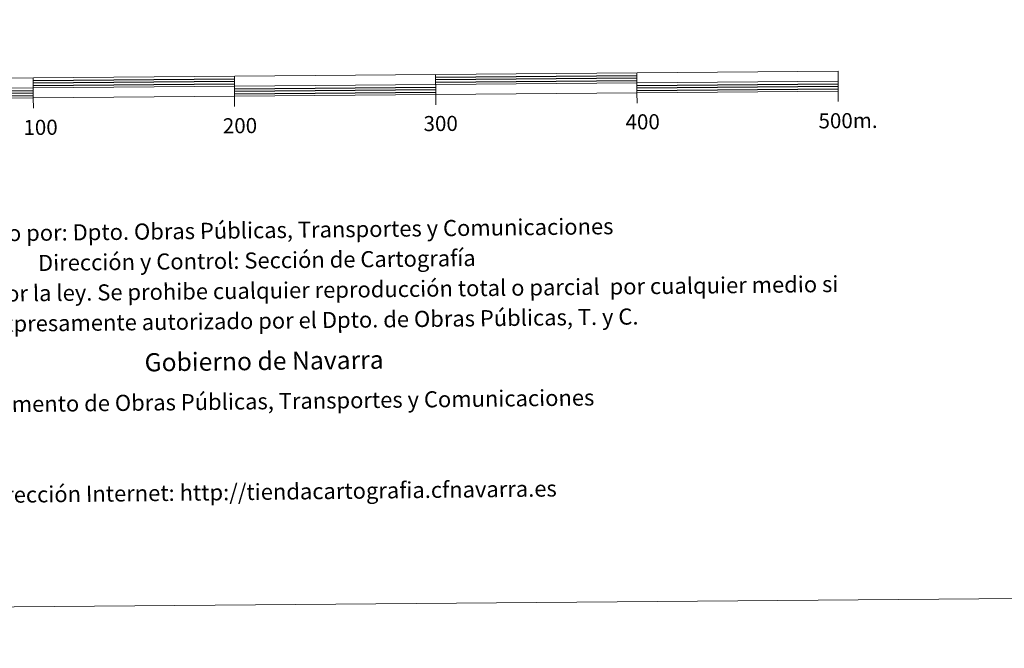
# Model space of a CAD drawing. Units: metres. Extents: x 555497 to 559977, y 4716694 to 4719701.
# Drawn here: x 558002 to 558491, y 4716694 to 4717006 of the extents above; entities that cross this region are included whole.
import ezdxf
from ezdxf.enums import TextEntityAlignment as Align

# ---------------------------------------------------------------- set-up
doc = ezdxf.new("R2010")
doc.units = ezdxf.units.M
doc.header["$MEASUREMENT"] = 0
doc.layers.add('Level 63', color=7, linetype='Continuous', lineweight=0)
doc.styles.add('Arial', font='ARIAL.TTF', dxfattribs={"height": 0.2})

msp = doc.modelspace()

# ---------------------------------------------------------------- linework, layer by layer
at = {"layer": 'Level 63', "linetype": 'Continuous', "lineweight": 0}
msp.add_polyline3d([(555521.71, 4716693.59, -0.24), (555497, 4719663.51, -0.24), (559951.86, 4719700.54, -0.24), (559976.56, 4716730.62, -0.24), (555521.71, 4716693.59, -0.24)], close=True, dxfattribs=at)
at = {"layer": 'Level 63', "linetype": 'Continuous', "lineweight": 13}
for points in [[(558108.49, 4716967.91, -0.24), (558408.49, 4716970.41, -0.24), (558408.4, 4716980.4, -0.24), (557808.42, 4716975.42, -0.24), (557808.51, 4716965.42, -0.24), (558108.49, 4716967.91, -0.24)], [(557808.47, 4716970.42, -0.24), (558408.44, 4716975.4, -0.24)], [(558008.42, 4716977.08, -0.24), (558008.5, 4716967.08, -0.24)], [(558108.54, 4716962.88, -0.24), (558108.41, 4716977.91, -0.24)], [(558208.41, 4716978.74, -0.24), (558208.5, 4716968.74, -0.24)], [(558308.41, 4716979.57, -0.24), (558308.49, 4716969.57, -0.24)], [(558408.53, 4716965.4, -0.24), (558408.49, 4716970.41, -0.24)], [(558008.54, 4716962.08, -0.24), (558008.5, 4716967.08, -0.24)], [(558208.54, 4716963.74, -0.24), (558208.5, 4716968.74, -0.24)], [(558308.53, 4716964.57, -0.24), (558308.49, 4716969.57, -0.24)]]:
    msp.add_polyline3d(points, dxfattribs=at)
at = {"layer": 'Level 63', "linetype": 'Continuous', "lineweight": 30}
for points in [[(558008.43, 4716975.83, -0.24), (558108.42, 4716976.66, -0.24)], [(558008.44, 4716974.58, -0.24), (558108.43, 4716975.41, -0.24)], [(558208.42, 4716977.49, -0.24), (558308.42, 4716978.32, -0.24)], [(558208.43, 4716976.24, -0.24), (558308.42, 4716977.07, -0.24)], [(558208.44, 4716974.99, -0.24), (558308.44, 4716975.82, -0.24)], [(557908.47, 4716970, -0.24), (558008.47, 4716970.83, -0.24)], [(558008.45, 4716973.33, -0.24), (558108.45, 4716974.16, -0.24)], [(558108.46, 4716971.66, -0.24), (558208.46, 4716972.49, -0.24)], [(558108.48, 4716970.41, -0.24), (558208.47, 4716971.24, -0.24)], [(558308.46, 4716973.32, -0.24), (558408.46, 4716974.15, -0.24)], [(558308.47, 4716972.07, -0.24), (558408.47, 4716972.9, -0.24)], [(558308.48, 4716970.82, -0.24), (558408.48, 4716971.65, -0.24)], [(557908.48, 4716968.75, -0.24), (558008.48, 4716969.57, -0.24)], [(557908.49, 4716967.5, -0.24), (558008.49, 4716968.33, -0.24)], [(558108.48, 4716969.16, -0.24), (558208.48, 4716969.99, -0.24)]]:
    msp.add_polyline3d(points, dxfattribs=at)

# ---------------------------------------------------------------- texts
at = {"layer": 'Level 63', "linetype": 'Continuous', "lineweight": 0, "style": 'Arial'}
for s, p in [('100', (558012.1096, 4716952.4828, -0.24)), ('200', (558111.1996, 4716953.3128, -0.24)), ('300', (558210.9396, 4716954.4028, -0.24)), ('400', (558311.3196, 4716955.2328, -0.24)), ('500m.', (558413.3702, 4716955.8247, -0.24))]:
    msp.add_text(s, height=7.49988, rotation=0.47723, dxfattribs=at).set_placement(p, align=Align.MIDDLE_CENTER)
for s, height, p in [('Producido por: Dpto. Obras Públicas, Transportes y Comunicaciones', 7.99986, (557949.414, 4716899.3797, -0.24)), ('Dirección y Control: Sección de Cartografía', 7.99986, (558010.844, 4716885.0897, -0.24)), ('Este mapa está protegido por la ley. Se prohibe cualquier reproducción total o parcial  por cualquier medio si', 7.99986, (557855.874, 4716868.2997, -0.24)), ('no ha sido expresamente autorizado por el Dpto. de Obras Públicas, T. y C.', 7.9998, (557932.334, 4716854.1796, -0.24)), ('Gobierno de Navarra', 8.99976, (558063.7982, 4716835.6896, -0.24)), ('Departamento de Obras Públicas, Transportes y Comunicaciones', 7.99986, (557956.834, 4716814.4597, -0.24)), ('Dirección Internet: http://tiendacartografia.cfnavarra.es', 7.99974, (557984.014, 4716769.7696, -0.24))]:
    msp.add_text(s, height=height, rotation=0.659589, dxfattribs=at).set_placement(p, align=Align.MIDDLE_LEFT)

doc.saveas('drawing.dxf')
